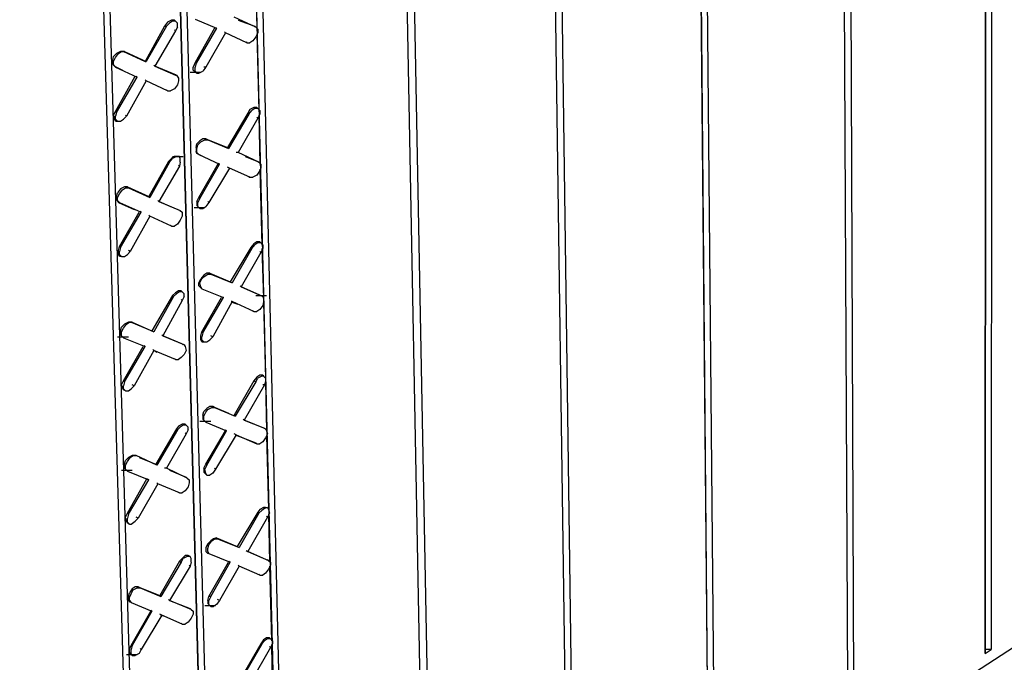
# Model space of a CAD drawing. Units: inches. Extents: x 27 to 113, y -1 to 111.
# Drawn here: x 43 to 48, y 20 to 23 of the extents above; entities that cross this region are included whole.
import ezdxf

# ---------------------------------------------------------------- set-up
doc = ezdxf.new("R2010")
doc.units = ezdxf.units.IN
doc.header["$MEASUREMENT"] = 0
doc.layers.add('Block', color=1, linetype='Continuous')

msp = doc.modelspace()

# ---------------------------------------------------------------- linework, layer by layer
at = {"layer": 'Block'}
for p, q in [((47.98288, 30.89252), (47.97288, 19.65252)), ((47.94788, 30.87252), (47.94288, 19.63252)), ((47.94288, 19.63252), (47.94788, 30.87252)), ((47.24288, 19.17752), (47.19288, 30.44752)), ((47.24288, 19.19752), (47.19288, 30.44252)), ((47.22788, 30.46252), (47.27288, 19.19752)), ((46.46288, 30.03252), (46.56288, 18.73752)), ((35.80507, 11.67436), (63.94288, 29.98252)), ((46.53288, 18.73752), (46.43288, 30.01252)), ((46.53288, 18.71752), (46.43288, 30.01252)), ((45.69288, 29.59252), (45.84788, 18.27252)), ((45.81788, 18.27252), (45.65788, 29.57252)), ((45.81788, 18.25252), (45.65788, 29.57252)), ((45.09288, 17.80252), (44.87788, 29.13252)), ((45.09288, 17.78252), (44.87788, 29.13252)), ((44.91288, 29.15252), (45.12788, 17.80252)), ((44.38288, 17.76252), (44.13288, 28.19752)), ((43.73788, 27.97252), (44.01288, 17.55752)), ((43.98288, 17.53752), (43.70288, 27.95252)), ((43.70288, 27.95252), (43.98288, 17.54252)), ((43.30288, 27.72752), (43.61288, 17.26252)), ((43.61288, 17.30252), (43.30788, 27.72752)), ((43.33788, 27.74752), (43.64288, 17.31752)), ((44.17788, 24.89752), (44.35288, 17.77752)), ((44.22288, 23.06752), (44.22788, 22.81752)), ((43.77288, 22.85252), (43.75788, 22.83252)), ((43.79288, 22.86252), (43.77288, 22.85252)), ((43.79788, 22.85752), (43.78288, 22.84752)), ((43.80788, 22.86252), (43.79288, 22.86252)), ((43.81288, 22.85752), (43.79788, 22.85752)), ((43.81288, 22.85752), (43.80788, 22.86252)), ((43.80788, 22.86252), (43.80788, 22.85752)), ((43.82288, 22.84752), (43.81288, 22.85752)), ((43.91288, 22.86752), (44.02288, 22.82252)), ((44.22288, 22.82752), (44.11288, 22.87752)), ((44.13288, 22.86252), (44.21788, 22.83252)), ((43.75788, 22.83252), (43.65788, 22.65252)), ((43.76788, 22.83252), (43.66288, 22.65252)), ((43.81288, 22.80752), (43.70788, 22.62752)), ((43.75788, 22.83252), (43.76788, 22.83252)), ((43.76788, 22.83252), (43.78288, 22.84752)), ((43.81288, 22.80752), (43.80788, 22.81252)), ((43.82288, 22.82752), (43.81288, 22.80752)), ((43.82288, 22.82752), (43.82288, 22.84752)), ((44.01288, 22.82252), (43.91288, 22.64752)), ((44.02288, 22.82252), (43.91788, 22.64252)), ((44.02288, 22.82252), (44.01788, 22.82252)), ((44.06788, 22.79752), (44.06288, 22.80252)), ((44.21788, 22.83252), (44.22288, 22.82752)), ((44.21788, 22.83252), (44.21788, 22.82752)), ((44.22288, 22.82752), (44.23288, 22.81752)), ((44.23288, 22.81752), (44.23288, 22.79752)), ((44.06788, 22.79752), (43.96788, 22.62252)), ((44.17788, 22.74752), (44.06788, 22.79752)), ((44.17288, 22.75252), (44.17788, 22.74752)), ((44.20788, 22.75752), (44.19288, 22.74752)), ((44.22288, 22.77752), (44.20788, 22.75752)), ((44.23288, 22.79752), (44.22288, 22.77752)), ((44.22788, 22.79252), (44.23788, 22.40252)), ((43.53288, 22.70252), (43.51288, 22.69252)), ((43.52288, 22.69252), (43.53788, 22.70252)), ((43.54788, 22.70252), (43.53288, 22.70252)), ((43.53788, 22.70252), (43.55288, 22.70252)), ((43.54788, 22.70252), (43.65788, 22.65252)), ((43.55288, 22.70252), (43.54788, 22.70252)), ((43.55288, 22.70252), (43.66288, 22.65252)), ((44.17788, 22.74752), (44.19288, 22.74752)), ((43.49288, 22.65752), (43.49788, 22.67752)), ((43.49288, 22.63752), (43.49288, 22.65752)), ((43.51288, 22.69252), (43.49788, 22.67752)), ((43.49788, 22.65252), (43.50788, 22.67252)), ((43.49788, 22.63252), (43.49788, 22.65252)), ((43.50788, 22.67252), (43.52288, 22.69252)), ((43.65788, 22.65252), (43.66288, 22.65252)), ((43.49288, 22.63752), (43.50288, 22.62752)), ((43.49788, 22.63252), (43.50788, 22.62252)), ((43.50288, 22.62752), (43.54288, 22.60752)), ((43.50788, 22.62252), (43.50288, 22.62752)), ((43.50788, 22.62252), (43.61788, 22.57252)), ((43.70788, 22.62752), (43.70288, 22.63252)), ((43.70788, 22.62752), (43.81288, 22.58252)), ((43.81788, 22.58252), (43.70788, 22.62752)), ((43.91288, 22.64752), (43.90288, 22.62252)), ((43.90288, 22.60752), (43.90288, 22.62252)), ((43.91288, 22.59752), (43.90288, 22.60752)), ((43.91788, 22.64252), (43.91288, 22.64752)), ((43.91788, 22.64252), (43.91288, 22.62252)), ((43.91288, 22.60252), (43.91288, 22.62252)), ((43.92288, 22.59252), (43.91288, 22.60252)), ((43.93288, 22.59252), (43.95288, 22.60252)), ((43.96788, 22.62252), (43.95288, 22.60252)), ((43.96788, 22.62252), (43.95788, 22.62252)), ((43.50788, 22.39752), (43.60788, 22.57752)), ((43.51288, 22.39252), (43.61788, 22.57252)), ((43.66288, 22.55252), (43.56288, 22.37252)), ((43.61788, 22.57252), (43.61288, 22.57752)), ((43.66288, 22.55252), (43.65788, 22.55752)), ((43.77288, 22.50252), (43.66288, 22.55252)), ((43.81288, 22.58252), (43.81788, 22.58252)), ((43.81788, 22.58252), (43.82788, 22.56752)), ((43.82788, 22.55252), (43.82288, 22.53252)), ((43.82788, 22.56752), (43.82788, 22.55252)), ((43.88788, 22.59752), (43.94288, 22.59752)), ((43.92288, 22.59252), (43.91288, 22.59752)), ((43.92288, 22.59252), (43.93288, 22.59252)), ((43.76788, 22.50752), (43.77288, 22.50252)), ((43.77288, 22.50252), (43.78788, 22.50252)), ((43.80788, 22.51252), (43.78788, 22.50252)), ((43.82288, 22.53252), (43.80788, 22.51252)), ((43.49788, 22.37752), (43.50788, 22.39752)), ((43.51288, 22.39252), (43.50788, 22.39752)), ((44.19288, 22.40752), (44.18288, 22.38752)), ((44.18788, 22.38252), (44.20288, 22.40252)), ((44.21288, 22.41752), (44.19288, 22.40752)), ((44.21788, 22.41252), (44.20288, 22.40252)), ((44.22788, 22.41752), (44.21288, 22.41752)), ((44.23288, 22.41252), (44.21788, 22.41252)), ((44.23288, 22.41252), (44.22788, 22.41752)), ((44.22788, 22.41752), (44.22788, 22.41252)), ((44.23288, 22.41252), (44.24288, 22.40252)), ((44.24288, 22.40252), (44.24288, 22.38252)), ((43.49788, 22.37752), (43.50288, 22.35752)), ((43.50788, 22.34752), (43.50288, 22.35752)), ((43.51288, 22.39252), (43.50788, 22.37252)), ((43.50788, 22.35752), (43.50788, 22.37252)), ((43.51788, 22.34752), (43.50788, 22.35752)), ((43.50788, 22.34752), (43.51788, 22.34752)), ((43.51288, 22.34752), (43.50788, 22.34752)), ((43.51788, 22.34752), (43.53288, 22.34752)), ((43.53288, 22.34752), (43.54788, 22.35752)), ((43.56288, 22.37252), (43.54788, 22.35752)), ((43.56288, 22.37252), (43.55788, 22.37752)), ((44.18288, 22.38752), (44.07788, 22.21252)), ((44.18788, 22.38252), (44.08288, 22.20752)), ((44.23288, 22.36252), (44.13288, 22.18752)), ((44.18288, 22.38752), (44.18788, 22.38252)), ((44.23288, 22.36252), (44.22788, 22.36752)), ((44.24288, 22.38252), (44.23288, 22.36252)), ((44.23788, 22.37752), (44.24288, 22.12752)), ((43.93788, 22.24752), (43.92288, 22.23252)), ((43.95288, 22.25752), (43.93788, 22.24752)), ((43.94288, 22.24252), (43.96288, 22.25252)), ((43.96788, 22.25752), (43.95288, 22.25752)), ((43.96288, 22.25252), (43.97788, 22.25252)), ((43.96788, 22.25752), (44.07788, 22.21252)), ((43.97788, 22.25252), (43.96788, 22.25752)), ((43.97788, 22.25252), (44.08288, 22.20752)), ((43.91788, 22.21252), (43.92288, 22.23252)), ((43.91788, 22.21252), (43.91788, 22.19252)), ((43.92288, 22.20752), (43.92788, 22.22752)), ((43.92288, 22.18752), (43.92288, 22.20752)), ((43.92788, 22.22752), (43.94288, 22.24252)), ((44.07788, 22.21252), (44.08288, 22.20752)), ((43.79288, 22.15752), (43.77788, 22.14252)), ((43.78288, 22.13752), (43.79788, 22.15752)), ((43.80788, 22.16752), (43.79288, 22.15752)), ((43.81788, 22.16752), (43.79788, 22.15752)), ((43.79788, 22.16752), (43.85288, 22.16752)), ((43.82288, 22.16752), (43.80788, 22.16752)), ((43.83288, 22.16752), (43.81788, 22.16752)), ((43.83288, 22.16752), (43.82288, 22.16752)), ((43.83788, 22.15752), (43.83288, 22.16752)), ((43.83788, 22.13752), (43.83788, 22.15752)), ((43.92288, 22.18252), (43.91788, 22.19252)), ((43.92288, 22.18752), (43.93288, 22.17752)), ((43.93288, 22.17752), (43.92288, 22.18252)), ((43.95288, 22.16752), (43.92288, 22.18252)), ((43.93288, 22.17752), (44.03788, 22.12752)), ((44.13288, 22.18752), (44.12288, 22.18752)), ((44.23788, 22.13752), (44.13288, 22.18752)), ((44.16788, 22.16752), (44.23288, 22.14252)), ((43.77788, 22.14252), (43.67788, 21.96252)), ((43.78288, 22.13752), (43.68288, 21.95752)), ((43.83288, 22.11752), (43.72788, 21.93752)), ((43.77788, 22.14252), (43.78288, 22.13752)), ((43.83288, 22.11752), (43.82788, 22.12252)), ((43.83788, 22.13752), (43.83288, 22.11752)), ((43.93288, 21.95752), (44.03288, 22.13252)), ((43.93788, 21.95252), (44.03788, 22.12752)), ((44.08788, 22.10752), (43.98288, 21.93252)), ((44.03788, 22.12752), (44.03288, 22.13252)), ((44.08788, 22.10752), (44.07788, 22.11252)), ((44.19288, 22.06252), (44.08788, 22.10752)), ((44.23288, 22.14252), (44.23788, 22.13752)), ((44.23288, 22.14252), (44.23288, 22.13752)), ((44.23788, 22.13752), (44.24788, 22.12752)), ((44.24788, 22.10752), (44.23788, 22.08752)), ((44.24288, 22.10252), (44.25288, 21.71752)), ((44.24788, 22.12752), (44.24788, 22.10752)), ((44.18788, 22.06252), (44.19288, 22.06252)), ((44.19288, 22.06252), (44.20788, 22.06252)), ((44.22788, 22.07252), (44.20788, 22.06252)), ((44.23788, 22.08752), (44.22788, 22.07252)), ((43.53288, 22.00252), (43.51788, 21.98252)), ((43.52788, 21.97752), (43.54288, 21.99752)), ((43.55288, 22.01252), (43.53288, 22.00252)), ((43.54288, 21.99752), (43.55788, 22.00752)), ((43.56788, 22.01252), (43.55288, 22.01252)), ((43.55788, 22.00752), (43.57288, 22.00752)), ((43.56788, 22.01252), (43.67788, 21.96252)), ((43.57288, 22.00752), (43.56788, 22.01252)), ((43.57288, 22.00752), (43.68288, 21.95752)), ((43.51288, 21.96252), (43.51788, 21.98252)), ((43.51288, 21.94752), (43.51288, 21.96252)), ((43.51288, 21.94752), (43.52288, 21.93252)), ((43.51788, 21.95752), (43.52788, 21.97752)), ((43.51788, 21.94252), (43.51788, 21.95752)), ((43.67788, 21.96252), (43.68288, 21.95752)), ((43.92288, 21.93752), (43.93288, 21.95752)), ((43.93788, 21.95252), (43.92788, 21.93252)), ((43.93788, 21.95252), (43.93288, 21.95752)), ((43.51788, 21.94252), (43.52788, 21.93252)), ((43.52288, 21.93252), (43.60288, 21.89752)), ((43.52788, 21.93252), (43.52288, 21.93252)), ((43.52788, 21.93252), (43.63788, 21.88252)), ((43.72288, 21.94252), (43.72788, 21.93752)), ((43.79788, 21.90752), (43.72788, 21.93752)), ((43.72788, 21.93752), (43.83788, 21.89252)), ((43.90788, 21.90752), (43.96288, 21.90752)), ((43.92288, 21.93752), (43.92288, 21.91752)), ((43.93288, 21.90752), (43.92288, 21.91752)), ((43.92788, 21.91252), (43.92788, 21.93252)), ((43.93788, 21.90252), (43.92788, 21.91252)), ((43.93788, 21.90252), (43.93288, 21.90752)), ((43.93788, 21.90252), (43.95288, 21.90252)), ((43.95288, 21.90252), (43.96788, 21.91252)), ((43.98288, 21.93252), (43.96788, 21.91252)), ((43.98288, 21.93252), (43.97788, 21.93752)), ((43.52788, 21.70752), (43.62788, 21.88252)), ((43.53288, 21.70252), (43.63788, 21.88252)), ((43.68288, 21.86252), (43.58288, 21.68252)), ((43.63788, 21.88252), (43.63288, 21.88752)), ((43.68288, 21.86252), (43.67788, 21.86752)), ((43.79288, 21.81252), (43.68288, 21.86252)), ((43.83288, 21.89252), (43.83788, 21.89252)), ((43.83788, 21.89252), (43.84788, 21.88252)), ((43.84788, 21.86252), (43.83788, 21.84252)), ((43.84788, 21.88252), (43.84788, 21.86252)), ((43.78788, 21.81752), (43.79288, 21.81252)), ((43.79288, 21.81252), (43.80788, 21.81252)), ((43.82288, 21.82252), (43.80788, 21.81252)), ((43.83788, 21.84252), (43.82288, 21.82252)), ((43.52288, 21.68752), (43.52788, 21.70752)), ((43.53288, 21.70252), (43.52788, 21.70752)), ((43.53288, 21.70252), (43.52788, 21.68252)), ((44.19788, 21.70252), (44.09288, 21.52752)), ((44.20288, 21.69752), (44.10288, 21.52252)), ((44.21288, 21.72252), (44.19788, 21.70252)), ((44.19788, 21.70252), (44.20288, 21.69752)), ((44.20288, 21.69752), (44.21788, 21.71752)), ((44.22788, 21.73252), (44.21288, 21.72252)), ((44.23288, 21.72752), (44.21788, 21.71752)), ((44.24288, 21.73252), (44.22788, 21.73252)), ((44.24788, 21.72752), (44.23288, 21.72752)), ((44.24288, 21.72752), (44.24288, 21.73252)), ((44.24288, 21.73252), (44.24788, 21.72752)), ((44.24788, 21.72752), (44.25788, 21.71752)), ((44.25788, 21.69752), (44.24788, 21.67752)), ((44.25288, 21.69752), (44.26288, 21.44252)), ((44.25788, 21.71752), (44.25788, 21.69752)), ((43.52288, 21.66752), (43.52288, 21.68752)), ((43.52788, 21.65752), (43.52288, 21.66752)), ((43.52788, 21.66752), (43.52788, 21.68252)), ((43.53788, 21.65752), (43.52788, 21.66752)), ((43.53288, 21.65752), (43.52788, 21.65752)), ((43.53788, 21.65752), (43.52788, 21.65752)), ((43.53788, 21.65752), (43.55288, 21.65752)), ((43.55288, 21.65752), (43.56788, 21.66752)), ((43.58288, 21.68252), (43.56788, 21.66752)), ((43.58288, 21.68252), (43.57288, 21.68752)), ((44.24788, 21.67752), (44.14788, 21.50252)), ((44.24788, 21.67752), (44.24288, 21.68252)), ((43.95788, 21.56252), (43.94288, 21.54252)), ((43.94788, 21.54252), (43.96288, 21.55752)), ((43.97288, 21.57252), (43.95788, 21.56252)), ((43.96288, 21.55752), (43.97788, 21.56752)), ((43.98788, 21.57252), (43.97288, 21.57252)), ((43.97788, 21.56752), (43.99288, 21.56752)), ((43.98788, 21.57252), (44.09288, 21.52752)), ((43.99288, 21.56752), (43.98788, 21.57252)), ((43.99288, 21.56752), (44.10288, 21.52252)), ((43.93288, 21.52252), (43.94288, 21.54252)), ((43.93288, 21.50752), (43.93288, 21.52252)), ((43.93288, 21.50752), (43.94288, 21.49752)), ((43.93788, 21.52252), (43.94788, 21.54252)), ((43.94288, 21.50252), (43.93788, 21.52252)), ((43.94288, 21.50252), (43.94788, 21.49252)), ((43.94788, 21.49252), (43.94288, 21.49752)), ((43.94288, 21.49752), (43.94788, 21.49252)), ((44.09288, 21.52752), (44.10288, 21.52252)), ((44.14788, 21.50252), (44.14288, 21.50752)), ((44.14788, 21.50252), (44.24788, 21.45752)), ((44.25788, 21.45252), (44.14788, 21.50252)), ((43.79788, 21.45752), (43.69288, 21.27752)), ((43.80288, 21.45252), (43.70288, 21.27252)), ((43.81288, 21.47252), (43.79788, 21.45752)), ((43.79788, 21.45752), (43.80288, 21.45252)), ((43.80288, 21.45252), (43.81788, 21.46752)), ((43.82788, 21.48252), (43.81288, 21.47252)), ((43.83288, 21.47752), (43.81788, 21.46752)), ((43.84288, 21.48252), (43.82788, 21.48252)), ((43.84788, 21.47752), (43.83288, 21.47752)), ((43.84288, 21.47752), (43.84288, 21.48252)), ((43.84288, 21.48252), (43.84788, 21.47752)), ((43.85788, 21.46752), (43.84788, 21.47752)), ((43.85788, 21.45252), (43.84788, 21.43252)), ((43.85788, 21.45252), (43.85788, 21.46752)), ((43.94788, 21.49252), (44.05788, 21.44752)), ((43.94788, 21.27252), (44.04788, 21.44752)), ((43.95288, 21.26752), (44.05788, 21.44752)), ((44.05788, 21.44752), (44.05288, 21.44752)), ((44.22288, 21.45752), (44.27788, 21.45752)), ((44.24788, 21.45752), (44.25788, 21.45252)), ((44.25788, 21.45252), (44.26288, 21.44252)), ((43.84788, 21.43252), (43.74788, 21.25252)), ((43.84788, 21.43252), (43.84288, 21.43752)), ((44.10288, 21.42752), (44.00288, 21.24752)), ((44.10288, 21.42752), (44.09788, 21.42752)), ((44.21288, 21.37752), (44.10288, 21.42752)), ((44.13288, 21.41252), (44.10288, 21.42252)), ((44.25788, 21.40752), (44.24288, 21.38752)), ((44.26288, 21.42752), (44.25788, 21.40752)), ((44.26288, 21.44252), (44.26288, 21.42752)), ((44.26288, 21.42252), (44.27288, 21.03752)), ((44.20288, 21.38252), (44.21288, 21.37752)), ((44.21288, 21.37752), (44.22788, 21.37752)), ((44.24288, 21.38752), (44.22788, 21.37752)), ((43.53288, 21.27752), (43.53788, 21.29752)), ((43.55288, 21.31252), (43.53788, 21.29752)), ((43.53788, 21.27252), (43.54788, 21.29252)), ((43.54788, 21.29252), (43.56288, 21.31252)), ((43.57288, 21.32252), (43.55288, 21.31252)), ((43.56288, 21.31252), (43.57788, 21.32252)), ((43.58788, 21.32252), (43.57288, 21.32252)), ((43.57788, 21.32252), (43.59288, 21.32252)), ((43.58788, 21.32252), (43.69288, 21.27752)), ((43.59288, 21.32252), (43.58788, 21.32252)), ((43.59288, 21.32252), (43.70288, 21.27252)), ((43.51788, 21.24752), (43.57288, 21.24752)), ((43.53288, 21.25752), (43.53288, 21.27752)), ((43.53288, 21.25752), (43.54288, 21.24752)), ((43.53788, 21.25252), (43.53788, 21.27252)), ((43.53788, 21.25252), (43.54788, 21.24252)), ((43.54788, 21.24252), (43.54288, 21.24752)), ((43.54788, 21.24252), (43.65788, 21.19752)), ((43.69288, 21.27752), (43.70288, 21.27252)), ((43.74788, 21.25252), (43.74288, 21.25752)), ((43.74788, 21.25252), (43.84788, 21.21252)), ((43.85788, 21.20752), (43.74788, 21.25252)), ((43.94288, 21.25252), (43.94788, 21.27252)), ((43.94288, 21.23252), (43.94288, 21.25252)), ((43.95288, 21.26752), (43.94788, 21.27252)), ((43.95288, 21.26752), (43.94788, 21.24752)), ((43.94788, 21.23252), (43.94788, 21.24752)), ((44.00288, 21.24752), (43.98788, 21.23252)), ((44.00288, 21.24752), (43.99288, 21.25252)), ((43.54788, 21.02252), (43.64788, 21.19752)), ((43.55288, 21.01752), (43.65788, 21.19752)), ((43.65788, 21.19752), (43.65288, 21.20252)), ((43.84788, 21.21252), (43.85788, 21.20752)), ((43.84788, 21.21252), (43.85288, 21.20752)), ((43.85788, 21.20752), (43.86288, 21.19752)), ((43.86288, 21.19752), (43.86788, 21.17752)), ((43.94788, 21.22252), (43.94288, 21.23252)), ((43.95788, 21.22252), (43.94788, 21.23252)), ((43.94788, 21.22252), (43.95788, 21.22252)), ((43.95288, 21.22252), (43.94788, 21.22252)), ((43.95788, 21.22252), (43.97288, 21.22252)), ((43.97288, 21.22252), (43.98788, 21.23252)), ((43.70288, 21.17752), (43.60288, 20.99752)), ((43.70288, 21.17752), (43.69788, 21.18252)), ((43.81288, 21.13252), (43.70288, 21.17752)), ((43.71788, 21.16752), (43.70288, 21.17752)), ((43.84288, 21.14252), (43.82788, 21.13252)), ((43.85788, 21.15752), (43.84288, 21.14252)), ((43.86788, 21.17752), (43.85788, 21.15752)), ((43.80788, 21.13752), (43.81288, 21.13252)), ((43.81288, 21.13252), (43.82788, 21.13252)), ((44.22788, 21.04252), (44.21288, 21.02252)), ((44.24288, 21.05252), (44.22788, 21.04252)), ((44.25288, 21.04752), (44.23288, 21.03752)), ((44.25788, 21.05252), (44.24288, 21.05252)), ((44.26288, 21.04752), (44.25288, 21.04752)), ((44.25788, 21.04752), (44.25788, 21.05252)), ((44.25788, 21.05252), (44.26288, 21.04752)), ((44.26288, 21.04752), (44.27288, 21.03752)), ((43.53788, 21.00252), (43.54788, 21.02252)), ((43.54288, 20.98752), (43.53788, 21.00252)), ((43.55288, 21.01752), (43.54788, 21.02252)), ((43.55288, 21.01752), (43.54788, 20.99752)), ((43.54788, 20.98252), (43.54788, 20.99752)), ((43.60288, 20.99752), (43.58788, 20.98252)), ((43.60288, 20.99752), (43.59288, 21.00252)), ((44.21288, 21.02252), (44.11288, 20.84752)), ((44.22288, 21.01752), (44.11788, 20.84252)), ((44.26788, 21.00252), (44.16288, 20.82252)), ((44.21288, 21.02252), (44.22288, 21.01752)), ((44.22288, 21.01752), (44.23288, 21.03752)), ((44.26788, 21.00252), (44.25788, 21.00252)), ((44.27288, 21.02252), (44.26788, 21.00252)), ((44.27288, 21.03752), (44.27288, 21.02252)), ((44.27288, 21.01752), (44.27788, 20.76752)), ((43.54788, 20.97752), (43.54288, 20.98752)), ((43.55788, 20.97252), (43.54788, 20.98252)), ((43.55288, 20.97752), (43.54788, 20.97752)), ((43.55788, 20.97252), (43.54788, 20.97752)), ((43.55788, 20.97252), (43.57288, 20.97252)), ((43.57288, 20.97252), (43.58788, 20.98252)), ((43.98788, 20.89252), (43.97288, 20.88252)), ((44.00288, 20.89252), (43.98788, 20.89252)), ((44.00288, 20.89252), (44.08288, 20.85752)), ((44.01288, 20.88752), (44.00288, 20.89252)), ((43.95288, 20.84752), (43.95788, 20.86752)), ((43.95288, 20.84752), (43.95288, 20.82752)), ((43.97288, 20.88252), (43.95788, 20.86752)), ((43.95788, 20.84252), (43.96788, 20.86252)), ((43.95788, 20.82252), (43.95788, 20.84252)), ((43.96788, 20.86252), (43.97788, 20.87752)), ((43.97788, 20.87752), (43.99788, 20.88752)), ((43.99788, 20.88752), (44.01288, 20.88752)), ((44.01288, 20.88752), (44.11788, 20.84252)), ((44.11288, 20.84752), (44.11788, 20.84252)), ((43.82788, 20.79252), (43.81788, 20.77752)), ((43.84788, 20.80252), (43.82788, 20.79252)), ((43.85288, 20.79752), (43.83788, 20.78752)), ((43.86288, 20.80252), (43.84788, 20.80252)), ((43.86788, 20.79752), (43.85288, 20.79752)), ((43.86788, 20.79752), (43.86288, 20.80252)), ((43.86288, 20.80252), (43.86288, 20.79752)), ((43.87788, 20.78752), (43.86788, 20.79752)), ((43.93788, 20.81752), (43.99288, 20.81752)), ((43.95288, 20.82752), (43.96288, 20.81752)), ((43.95788, 20.82252), (43.96788, 20.81252)), ((43.96788, 20.81252), (43.96288, 20.81752)), ((43.96788, 20.81252), (44.07288, 20.76752)), ((44.16288, 20.82252), (44.15788, 20.82752)), ((44.16288, 20.82252), (44.26788, 20.78252)), ((44.27288, 20.77752), (44.16288, 20.82252)), ((43.81788, 20.77752), (43.71288, 20.59752)), ((43.82288, 20.77252), (43.71788, 20.59252)), ((43.86788, 20.75252), (43.76788, 20.57752)), ((43.81788, 20.77752), (43.82288, 20.77252)), ((43.82288, 20.77252), (43.83788, 20.78752)), ((43.86788, 20.75252), (43.86288, 20.75752)), ((43.87788, 20.77252), (43.86788, 20.75252)), ((43.87788, 20.77252), (43.87788, 20.78752)), ((43.96788, 20.59752), (44.06788, 20.76752)), ((43.97288, 20.59252), (44.07288, 20.76752)), ((44.12288, 20.74752), (44.01788, 20.57252)), ((44.07288, 20.76752), (44.06788, 20.77252)), ((44.12288, 20.74752), (44.11288, 20.75252)), ((44.11788, 20.74752), (44.22288, 20.70752)), ((44.12288, 20.74752), (44.22788, 20.70252)), ((44.26788, 20.78252), (44.27288, 20.77752)), ((44.27288, 20.77752), (44.27788, 20.76752)), ((44.28288, 20.75252), (44.27288, 20.73252)), ((44.27788, 20.76752), (44.28288, 20.75252)), ((44.27788, 20.74252), (44.28788, 20.36752)), ((44.22788, 20.70252), (44.22288, 20.70752)), ((44.22788, 20.70252), (44.24288, 20.70252)), ((44.25788, 20.71252), (44.24288, 20.70252)), ((44.27288, 20.73252), (44.25788, 20.71252)), ((43.59288, 20.64252), (43.57288, 20.63252)), ((43.58288, 20.63252), (43.59788, 20.64252)), ((43.60288, 20.64252), (43.59288, 20.64252)), ((43.59788, 20.64252), (43.61288, 20.64252)), ((43.60788, 20.64252), (43.60288, 20.64252)), ((43.61288, 20.64252), (43.60288, 20.64252)), ((43.71788, 20.59252), (43.61288, 20.64252)), ((43.55288, 20.59752), (43.55788, 20.61752)), ((43.55288, 20.57752), (43.55288, 20.59752)), ((43.57288, 20.63252), (43.55788, 20.61752)), ((43.55788, 20.59252), (43.56788, 20.61252)), ((43.55788, 20.57252), (43.55788, 20.59252)), ((43.56788, 20.61252), (43.58288, 20.63252)), ((43.62788, 20.63252), (43.71288, 20.59752)), ((43.71288, 20.59752), (43.71788, 20.59252)), ((43.95788, 20.57752), (43.96788, 20.59752)), ((43.97288, 20.59252), (43.96288, 20.57252)), ((43.97288, 20.59252), (43.96788, 20.59752)), ((43.53788, 20.56752), (43.59288, 20.56752)), ((43.55288, 20.57752), (43.56288, 20.56752)), ((43.55788, 20.57252), (43.56788, 20.56252)), ((43.56788, 20.56252), (43.56288, 20.56752)), ((43.56788, 20.56252), (43.67788, 20.51752)), ((43.76788, 20.57752), (43.75788, 20.57752)), ((43.87288, 20.52752), (43.76788, 20.57752)), ((43.78288, 20.56752), (43.86788, 20.53252)), ((43.95788, 20.57752), (43.95788, 20.55752)), ((43.96788, 20.54752), (43.95788, 20.55752)), ((43.96788, 20.55252), (43.96288, 20.57252)), ((43.97288, 20.54252), (43.96788, 20.55252)), ((43.97288, 20.54252), (43.96788, 20.54752)), ((43.97288, 20.54252), (43.98788, 20.54252)), ((44.00288, 20.55252), (43.98788, 20.54252)), ((44.01788, 20.57252), (44.00288, 20.55252)), ((44.01788, 20.57252), (44.01288, 20.57752)), ((43.56788, 20.34752), (43.66788, 20.52252)), ((43.57288, 20.34252), (43.67788, 20.51752)), ((43.72288, 20.49752), (43.62288, 20.32252)), ((43.67788, 20.51752), (43.66788, 20.52252)), ((43.72288, 20.49752), (43.71788, 20.50252)), ((43.83288, 20.45252), (43.72288, 20.49752)), ((43.86788, 20.53252), (43.87288, 20.52752)), ((43.86788, 20.53252), (43.87288, 20.52752)), ((43.87288, 20.52752), (43.88288, 20.51752)), ((43.88288, 20.50252), (43.87788, 20.48252)), ((43.88288, 20.51752), (43.88288, 20.50252)), ((43.82288, 20.45752), (43.83288, 20.45252)), ((43.83288, 20.45252), (43.84788, 20.45252)), ((43.86288, 20.46252), (43.84788, 20.45252)), ((43.87788, 20.48252), (43.86288, 20.46252)), ((43.55788, 20.32752), (43.56788, 20.34752)), ((43.57288, 20.34252), (43.56788, 20.34752)), ((43.57288, 20.34252), (43.56788, 20.32252)), ((44.23288, 20.35252), (44.12788, 20.17752)), ((44.23788, 20.34752), (44.13788, 20.17252)), ((44.24288, 20.36752), (44.23288, 20.35252)), ((44.23288, 20.35252), (44.23788, 20.34752)), ((44.23788, 20.34752), (44.25288, 20.36252)), ((44.26288, 20.37752), (44.24288, 20.36752)), ((44.26788, 20.37252), (44.25288, 20.36252)), ((44.27288, 20.37752), (44.26288, 20.37752)), ((44.28288, 20.37752), (44.26788, 20.37252)), ((44.27288, 20.37752), (44.28288, 20.37752)), ((44.28288, 20.37752), (44.28788, 20.36752)), ((44.29288, 20.34752), (44.28288, 20.32752)), ((44.28788, 20.36752), (44.29288, 20.34752)), ((44.28788, 20.34252), (44.29288, 20.09752)), ((43.56288, 20.30752), (43.55788, 20.32752)), ((43.56788, 20.29752), (43.56288, 20.30752)), ((43.56788, 20.30252), (43.56788, 20.32252)), ((43.57788, 20.29252), (43.56788, 20.30252)), ((43.56788, 20.29752), (43.57788, 20.29252)), ((43.57288, 20.29752), (43.56788, 20.29752)), ((43.57788, 20.29252), (43.58788, 20.29252)), ((43.58788, 20.29252), (43.60788, 20.30752)), ((43.62288, 20.32252), (43.60788, 20.30752)), ((43.62288, 20.32252), (43.61288, 20.32752)), ((44.28288, 20.32752), (44.18288, 20.15252)), ((44.28288, 20.32752), (44.27788, 20.33252)), ((43.97788, 20.19252), (43.96788, 20.17252)), ((43.99288, 20.20752), (43.97788, 20.19252)), ((43.97788, 20.16752), (43.98288, 20.18752)), ((43.98288, 20.18752), (43.99788, 20.20752)), ((44.00788, 20.21752), (43.99288, 20.20752)), ((43.99788, 20.20752), (44.01288, 20.21752)), ((44.02288, 20.22252), (44.00788, 20.21752)), ((44.01288, 20.21752), (44.02788, 20.21752)), ((44.02288, 20.22252), (44.12788, 20.17752)), ((44.02788, 20.21752), (44.02288, 20.22252)), ((44.02788, 20.21752), (44.13788, 20.17252)), ((43.96788, 20.17252), (43.96788, 20.15252)), ((43.97788, 20.14252), (43.96788, 20.15252)), ((43.97788, 20.15252), (43.97788, 20.16752)), ((43.97788, 20.15252), (43.98288, 20.14252)), ((43.98288, 20.14252), (43.97788, 20.14252)), ((43.98288, 20.14252), (43.97788, 20.14252)), ((43.98288, 20.14252), (44.09288, 20.09752)), ((44.12788, 20.17752), (44.13788, 20.17252)), ((44.17288, 20.15752), (44.18288, 20.15252)), ((44.26288, 20.11752), (44.18288, 20.15252)), ((44.18288, 20.15252), (44.28788, 20.10752)), ((43.83288, 20.10252), (43.73288, 19.92752)), ((43.84288, 20.09752), (43.73788, 19.92252)), ((43.84788, 20.11752), (43.83288, 20.10252)), ((43.83288, 20.10252), (43.84288, 20.09752)), ((43.84288, 20.09752), (43.85288, 20.11752)), ((43.86288, 20.13252), (43.84788, 20.11752)), ((43.87288, 20.12752), (43.85288, 20.11752)), ((43.87788, 20.13252), (43.86288, 20.13252)), ((43.88788, 20.12752), (43.87288, 20.12752)), ((43.88788, 20.12752), (43.87788, 20.13252)), ((43.87788, 20.13252), (43.88288, 20.12752)), ((43.89288, 20.11752), (43.88788, 20.12752)), ((43.89288, 20.09752), (43.88788, 20.07752)), ((43.89288, 20.09752), (43.89288, 20.11752)), ((43.98288, 19.92252), (44.08288, 20.09752)), ((43.99288, 19.92252), (44.09288, 20.09752)), ((44.09288, 20.09752), (44.08788, 20.10252)), ((44.28288, 20.11252), (44.28788, 20.10752)), ((44.28788, 20.10752), (44.29788, 20.09752)), ((44.29788, 20.09752), (44.29788, 20.08252)), ((43.88788, 20.07752), (43.78288, 19.90252)), ((43.88788, 20.07752), (43.88288, 20.08252)), ((44.13788, 20.07752), (44.03788, 19.90252)), ((44.13788, 20.07752), (44.13288, 20.08252)), ((44.24288, 20.03252), (44.13788, 20.07752)), ((44.23788, 20.03752), (44.24288, 20.03252)), ((44.27288, 20.04252), (44.25788, 20.03252)), ((44.28788, 20.06252), (44.27288, 20.04252)), ((44.29788, 20.08252), (44.28788, 20.06252)), ((44.29288, 20.07752), (44.30288, 19.69752)), ((44.24288, 20.03252), (44.25788, 20.03252)), ((43.57288, 19.92252), (43.57788, 19.94252)), ((43.59288, 19.96252), (43.57788, 19.94252)), ((43.57788, 19.91752), (43.58788, 19.93752)), ((43.58788, 19.93752), (43.59788, 19.95752)), ((43.60788, 19.97252), (43.59288, 19.96252)), ((43.59788, 19.95752), (43.61788, 19.96752)), ((43.62288, 19.97252), (43.60788, 19.97252)), ((43.61788, 19.96752), (43.63288, 19.96752)), ((43.62288, 19.97252), (43.73288, 19.92752)), ((43.63288, 19.96752), (43.62288, 19.97252)), ((43.63288, 19.96752), (43.73788, 19.92252)), ((43.57288, 19.92252), (43.57288, 19.90252)), ((43.57288, 19.90252), (43.58288, 19.89752)), ((43.57788, 19.90252), (43.57788, 19.91752)), ((43.57788, 19.90252), (43.58788, 19.89252)), ((43.58288, 19.89252), (43.58288, 19.89752)), ((43.58788, 19.89252), (43.58288, 19.89752)), ((43.58788, 19.89252), (43.69288, 19.84752)), ((43.73288, 19.92752), (43.73788, 19.92252)), ((43.78288, 19.90252), (43.77788, 19.90752)), ((43.78288, 19.90252), (43.88788, 19.86252)), ((43.89288, 19.85752), (43.78288, 19.90252)), ((43.97788, 19.90252), (43.98288, 19.92252)), ((43.97788, 19.90252), (43.97788, 19.88752)), ((43.98788, 19.87752), (43.97788, 19.88752)), ((43.99288, 19.92252), (43.98288, 19.90252)), ((43.99288, 19.92252), (43.98288, 19.92252)), ((43.98288, 19.88252), (43.98288, 19.90252)), ((44.03788, 19.90252), (44.02288, 19.88252)), ((44.03788, 19.90252), (44.02788, 19.90752)), ((43.58788, 19.67252), (43.68788, 19.84752)), ((43.69288, 19.84752), (43.59288, 19.67252)), ((43.69288, 19.84752), (43.68788, 19.85252)), ((43.88788, 19.86252), (43.89288, 19.85752)), ((43.88788, 19.86252), (43.88788, 19.85752)), ((43.89288, 19.85752), (43.90288, 19.84752)), ((43.90288, 19.84752), (43.90288, 19.83252)), ((43.96288, 19.87752), (44.01788, 19.87752)), ((43.99288, 19.87252), (43.98288, 19.88252)), ((43.99288, 19.87252), (43.98788, 19.87752)), ((43.99288, 19.87252), (44.00788, 19.87252)), ((44.02288, 19.88252), (44.00788, 19.87252)), ((43.74288, 19.82752), (43.63788, 19.65252)), ((43.74288, 19.82752), (43.73288, 19.83252)), ((43.75288, 19.82252), (43.73788, 19.82752)), ((43.84788, 19.78252), (43.74288, 19.82752)), ((43.84288, 19.78752), (43.84788, 19.78252)), ((43.87788, 19.79252), (43.86288, 19.78252)), ((43.89288, 19.81252), (43.87788, 19.79252)), ((43.90288, 19.83252), (43.89288, 19.81252)), ((43.84788, 19.78252), (43.86288, 19.78252)), ((44.26288, 19.70252), (44.24788, 19.68252)), ((44.25288, 19.68252), (44.26788, 19.69752)), ((44.27788, 19.71252), (44.26288, 19.70252)), ((44.28288, 19.70752), (44.26788, 19.69752)), ((44.29288, 19.71252), (44.27788, 19.71252)), ((44.29788, 19.70752), (44.28288, 19.70752)), ((44.29288, 19.70752), (44.29288, 19.71252)), ((44.29288, 19.71252), (44.29788, 19.70752)), ((44.29788, 19.70752), (44.30788, 19.69752)), ((44.30788, 19.69752), (44.30788, 19.68252)), ((43.57788, 19.65252), (43.58788, 19.67252)), ((43.57788, 19.63752), (43.57788, 19.65252)), ((43.58788, 19.62752), (43.57788, 19.63752)), ((43.59288, 19.67252), (43.58788, 19.65252)), ((43.59288, 19.67252), (43.58788, 19.67252)), ((43.58788, 19.63252), (43.58788, 19.65252)), ((43.63788, 19.65252), (43.62788, 19.63252)), ((43.63788, 19.65252), (43.63288, 19.65752)), ((44.24788, 19.68252), (44.14788, 19.50752)), ((44.25288, 19.68252), (44.15288, 19.50752)), ((44.29788, 19.66252), (44.19788, 19.48752)), ((44.24788, 19.68252), (44.25288, 19.68252)), ((44.29788, 19.66252), (44.29288, 19.66752)), ((44.30788, 19.68252), (44.29788, 19.66252)), ((44.30288, 19.67752), (44.30788, 19.43252)), ((47.97288, 19.65252), (47.94288, 19.65252)), ((47.94288, 19.63252), (47.97288, 19.65252)), ((43.56288, 19.62752), (43.61788, 19.62752)), ((43.59288, 19.62252), (43.58788, 19.63252)), ((43.59288, 19.62252), (43.58788, 19.62752)), ((43.59288, 19.62252), (43.60788, 19.62252)), ((43.62788, 19.63252), (43.60788, 19.62252))]:
    msp.add_line(p, q, dxfattribs=at)

doc.saveas('drawing.dxf')
